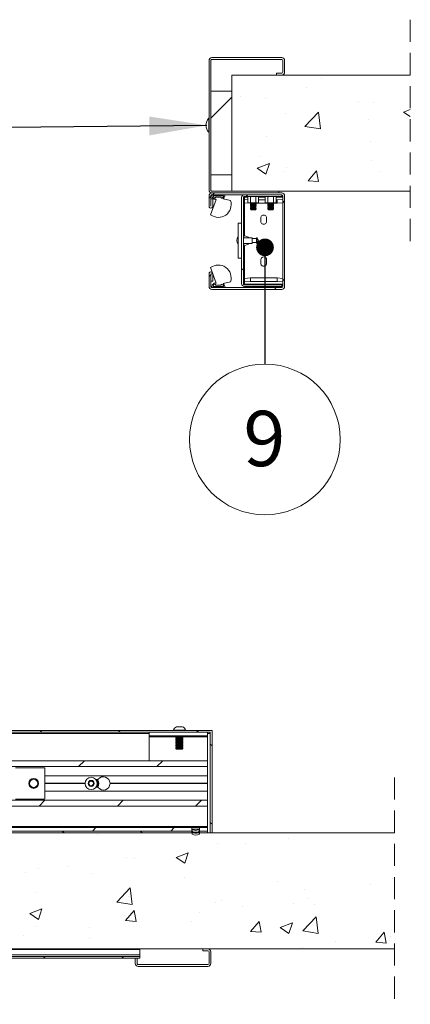
# Paper-space layout 'Sheet2' of a CAD drawing. Units: millimetres. Extents: x 0 to 420, y 0 to 297.
# Drawn here: x 364 to 386, y 70 to 127 of the extents above; entities that cross this region are included whole.
import ezdxf

# ---------------------------------------------------------------- set-up
doc = ezdxf.new("R2010")
doc.units = ezdxf.units.MM
doc.linetypes.add('HIDDEN', pattern=[1.905, 1.27, -0.635])
doc.styles.add('SLDTEXTSTYLE0', font='TXT', dxfattribs={"width": 0.7})
doc.dimstyles.new('SLDDIMSTYLE6', dxfattribs={"dimtxt": 0.18, "dimasz": 3.302, "dimexe": 0, "dimexo": 0.0625, "dimgap": 0, "dimtad": 0, "dimtih": 1, "dimtoh": 1, "dimdec": 0, "dimrnd": 1e-09, "dimzin": 0, "dimdsep": 46, "dimtxsty": 'Standard', "dimsah": 1, "dimcen": 0.09, "dimadec": 0, "dimazin": 0, "dimtfac": 3.302, "dimtdec": 0, "dimtofl": 0, "dimtmove": 0, "dimatfit": 3, "dimfxl": 1, "dimfrac": 2, "dimtolj": 1, "dimtzin": 0, "dimarcsym": 0})
doc.dimstyles.new('SLDDIMSTYLE7', dxfattribs={"dimtxt": 0.18, "dimasz": 1.016, "dimexe": 0, "dimexo": 0.0625, "dimgap": 0, "dimtad": 0, "dimtih": 1, "dimtoh": 1, "dimdec": 0, "dimrnd": 1e-09, "dimzin": 0, "dimdsep": 46, "dimtxsty": 'Standard', "dimblk1": 'DOT', "dimblk2": 'DOT', "dimsah": 1, "dimcen": 0.09, "dimadec": 0, "dimazin": 0, "dimtfac": 1.016, "dimtdec": 0, "dimtofl": 0, "dimtmove": 0, "dimatfit": 3, "dimldrblk": 'DOT', "dimfxl": 1, "dimfrac": 2, "dimtolj": 1, "dimtzin": 0, "dimarcsym": 0})

# ---------------------------------------------------------------- blocks, each defined once
blk = doc.blocks.new('SW_NOTE_13')
at = {"color": 0, "linetype": 'Continuous', "lineweight": 0}
blk.add_circle((-0.002, -4.323), 4.323, dxfattribs=at)
at = {"color": 0, "linetype": 'Continuous', "lineweight": 0, "insert": (-0.033, -2.682), "char_height": 3.175, "attachment_point": 2, "style": 'SLDTEXTSTYLE0'}
blk.add_mtext('9', dxfattribs=at)
blk = doc.blocks.new('_DOT')
at = {"color": 0, "linetype": 'ByBlock', "lineweight": -2}
blk.add_line((-0.5, 0), (-1, 0), dxfattribs=at)
at = {"color": 0, "linetype": 'ByBlock', "const_width": 0.5}
blk.add_lwpolyline([(-0.25, 0, 1), (0.25, 0, 1)], format="xyb", close=True, dxfattribs=at)
blk = doc.blocks.new('SW_HATCH_3')
at = {"color": 0, "linetype": 'Continuous', "lineweight": 18}
for p, q in [((-15.905, 1.528), (-15.905, 1.528)), ((-16.77, 1.019), (-16.77, 1.019)), ((-22.249, -0.748), (-21.049, 0.452)), ((-20.557, 0.52), (-20.557, 0.52)), ((-19.135, 0.41), (-19.135, 0.41)), ((-13.796, 0.184), (-13.796, 0.184)), ((-12.925, 0.154), (-12.925, 0.154)), ((-17.976, -0.487), (-17.976, -0.487)), ((-16.852, -1.22), (-16.074, -0.408)), ((-15.963, -1.358), (-16.074, -0.408)), ((-13.226, -0.804), (-13.226, -0.804)), ((-16.852, -1.22), (-15.963, -1.358)), ((-19.058, -1.805), (-19.058, -1.805)), ((-13.085, -2.094), (-13.085, -2.094)), ((-19.588, -3.618), (-18.888, -3.349)), ((-19.4, -2.925), (-19.4, -2.925)), ((-19.091, -3.953), (-18.888, -3.349)), ((-13.047, -3.175), (-13.047, -3.175)), ((-19.588, -3.618), (-19.091, -3.953)), ((-18.098, -3.815), (-18.098, -3.815)), ((-17.894, -3.555), (-17.894, -3.555)), ((-16.074, -4.384), (-16.189, -3.758)), ((-12.556, -3.781), (-12.556, -3.781)), ((-22.146, -5.136), (-22.046, -5.036)), ((-22.349, -5.338), (-22.249, -5.238)), ((-20.121, -5.236), (-20.221, -5.136)), ((-18.115, -5.595), (-18.015, -5.495)), ((-20.382, -9.465), (-20.482, -9.365)), ((-22.349, -9.828), (-22.249, -9.728)), ((-22.242, -9.722), (-22.151, -9.631)), ((-18.115, -10.085), (-18.015, -9.985)), ((-18.599, -10.569), (-18.499, -10.469))]:
    blk.add_line(p, q, dxfattribs=at)
at = {"color": 0, "linetype": 'Continuous', "lineweight": 18, "flags": 128}
for points in [[(-10.803, -0.65), (-11.186, -0.392), (-10.803, -0.246)], [(-10.803, -0.65), (-11.186, -0.392), (-10.803, -0.246)], [(-10.803, -0.65), (-11.186, -0.392), (-10.803, -0.246)], [(-10.803, -0.65), (-11.186, -0.392), (-10.803, -0.246)], [(-10.803, -0.65), (-11.186, -0.392), (-10.803, -0.246)], [(-16.074, -4.384), (-16.671, -4.332), (-16.189, -3.757)], [(-16.074, -4.384), (-16.671, -4.332), (-16.189, -3.757)], [(-16.074, -4.384), (-16.671, -4.332), (-16.189, -3.757)], [(-16.074, -4.384), (-16.671, -4.332), (-16.189, -3.757)], [(-16.074, -4.384), (-16.671, -4.332), (-16.189, -3.757)]]:
    blk.add_lwpolyline(points, dxfattribs=at)
blk = doc.blocks.new('SW_HATCH_4')
at = {"color": 0, "linetype": 'Continuous', "lineweight": 18}
for p, q in [((-25.575, 6.512), (-25.475, 6.412)), ((-21.085, 6.512), (-20.985, 6.412)), ((-16.595, 6.512), (-16.495, 6.412)), ((-15.811, 5.728), (-15.711, 5.628)), ((-23.03, 4.779), (-23.364, 4.446)), ((-18.54, 4.779), (-18.874, 4.446)), ((-25.297, 2.512), (-25.63, 2.179)), ((-20.807, 2.512), (-21.14, 2.179)), ((-16.317, 2.512), (-16.65, 2.179)), ((-15.811, 1.238), (-15.711, 1.138)), ((-24.299, 0.746), (-24.199, 0.646)), ((-22.374, 0.946), (-22.574, 0.746)), ((-19.809, 0.746), (-19.709, 0.646)), ((-17.883, 0.946), (-18.083, 0.746)), ((-22.299, 0.541), (-22.299, 0.541)), ((-15.401, 0.003), (-15.401, 0.003)), ((-13.814, 0.014), (-13.814, 0.014)), ((-11.311, 0.344), (-11.311, 0.344)), ((-17.77, -0.767), (-17.07, -0.498)), ((-17.273, -1.103), (-17.07, -0.498)), ((-20.595, -0.746), (-20.595, -0.746)), ((-20.13, -0.817), (-20.13, -0.817)), ((-17.77, -0.767), (-17.273, -1.103)), ((-26.421, -1.646), (-26.421, -1.646)), ((-25.646, -1.387), (-25.646, -1.387)), ((-23.917, -1.316), (-23.917, -1.316)), ((-22.61, -1.671), (-22.61, -1.671)), ((-17.272, -1.897), (-17.272, -1.897)), ((-11.934, -2.122), (-11.934, -2.122)), ((-5.337, -1.981), (-5.337, -1.981)), ((-25.84, -2.789), (-25.84, -2.789)), ((-21.178, -3.33), (-20.399, -2.519)), ((-20.289, -3.469), (-20.399, -2.519)), ((-10.388, -2.621), (-10.388, -2.621)), ((-6.595, -2.348), (-6.595, -2.348)), ((-21.178, -3.33), (-20.289, -3.468)), ((-20.502, -3.015), (-20.502, -3.015)), ((-15.523, -3.326), (-15.523, -3.326)), ((-15.163, -3.24), (-15.163, -3.24)), ((-10.154, -3.102), (-10.154, -3.102)), ((-26.173, -3.992), (-25.473, -3.724)), ((-25.675, -4.328), (-25.472, -3.724)), ((-20.666, -4.384), (-20.184, -3.81)), ((-20.069, -4.437), (-20.184, -3.81)), ((-16.445, -3.93), (-16.445, -3.93)), ((-13.942, -3.6), (-13.942, -3.6)), ((-11.048, -3.424), (-11.048, -3.424)), ((-9.825, -3.466), (-9.825, -3.466)), ((-26.173, -3.992), (-25.675, -4.328)), ((-20.717, -4.075), (-20.717, -4.075)), ((-20.666, -4.384), (-20.069, -4.437)), ((-16.88, -4.425), (-16.88, -4.425)), ((-13.494, -5.012), (-13.012, -4.437)), ((-12.896, -5.064), (-13.012, -4.437)), ((-10.506, -4.986), (-9.727, -4.174)), ((-9.616, -5.124), (-9.727, -4.174)), ((-25.768, -4.715), (-25.768, -4.715)), ((-22.761, -4.761), (-22.761, -4.761)), ((-13.494, -5.012), (-12.896, -5.064)), ((-11.304, -5.129), (-11.101, -4.525)), ((-10.506, -4.986), (-9.616, -5.124)), ((-5.723, -5.692), (-5.839, -5.065)), ((-26.548, -5.26), (-26.548, -5.26)), ((-22.712, -5.426), (-22.712, -5.426)), ((-8.652, -5.619), (-8.652, -5.619)), ((-5.459, -5.31), (-5.459, -5.31)), ((-10.51, -5.95), (-10.51, -5.95)), ((-25.283, -6.454), (-25.383, -6.554)), ((-20.793, -6.454), (-20.893, -6.554))]:
    blk.add_line(p, q, dxfattribs=at)
at = {"color": 0, "linetype": 'Continuous', "lineweight": 18, "flags": 128}
for points in [[(-11.304, -5.129), (-11.801, -4.793), (-11.101, -4.524)], [(-5.723, -5.692), (-6.321, -5.639), (-5.839, -5.065)]]:
    blk.add_lwpolyline(points, dxfattribs=at)

psp = doc.layouts.new('Sheet2')

# ---------------------------------------------------------------- linework, layer by layer
at = {"color": 7, "linetype": 'HIDDEN', "lineweight": 18}
for p, q in [((386.157, 126.92), (386.157, 113.903)), ((385.242, 83.442), (385.242, 70.425))]:
    psp.add_line(p, q, dxfattribs=at)
at = {"color": 7, "linetype": 'Continuous', "lineweight": 18}
for p, q in [((374.612, 117.145), (374.612, 124.578)), ((374.712, 117.145), (374.712, 124.578)), ((374.779, 124.745), (378.779, 124.745)), ((374.779, 124.645), (378.779, 124.645)), ((378.845, 124.578), (378.845, 123.911)), ((378.945, 124.578), (378.945, 123.911)), ((375.912, 117.078), (375.912, 123.745)), ((375.912, 123.745), (386.157, 123.745)), ((378.779, 123.845), (378.479, 123.845)), ((378.479, 123.745), (378.479, 123.845)), ((378.779, 123.745), (378.479, 123.745)), ((374.712, 118.011), (374.712, 122.811)), ((374.712, 122.811), (375.912, 122.811)), ((375.912, 118.011), (375.912, 122.811)), ((374.612, 121.261), (374.599, 121.261)), ((374.599, 120.461), (374.599, 121.261)), ((374.599, 120.461), (374.612, 120.461)), ((375.912, 118.011), (374.712, 118.011)), ((378.612, 117.078), (374.779, 117.078)), ((378.612, 116.978), (374.779, 116.978)), ((374.779, 116.978), (378.779, 116.978)), ((386.157, 117.078), (375.912, 117.078)), ((378.612, 117.078), (378.612, 116.978)), ((374.612, 116.215), (374.612, 116.811)), ((374.7, 115.729), (375.021, 116.611)), ((374.712, 116.215), (374.712, 116.811)), ((374.719, 116.215), (374.719, 116.645)), ((374.819, 116.645), (374.719, 116.645)), ((374.779, 116.811), (374.779, 116.878)), ((374.779, 116.878), (375.512, 116.878)), ((374.779, 116.878), (378.779, 116.878)), ((374.819, 116.215), (374.819, 116.645)), ((374.845, 116.811), (375.445, 116.811)), ((374.979, 116.678), (374.979, 116.745)), ((374.979, 116.745), (375.312, 116.745)), ((375.021, 116.611), (374.979, 116.611)), ((375.312, 116.745), (375.312, 116.678)), ((375.413, 116.639), (375.843, 116.537)), ((375.512, 116.878), (375.512, 116.811)), ((376.479, 111.778), (376.479, 116.711)), ((376.579, 111.778), (376.579, 116.711)), ((376.645, 116.878), (378.779, 116.878)), ((376.645, 116.778), (378.779, 116.778)), ((376.837, 116.738), (376.645, 116.738)), ((376.645, 116.737), (376.645, 116.738)), ((376.645, 116.737), (376.645, 116.617)), ((376.645, 116.617), (376.837, 116.6)), ((376.645, 116.418), (376.645, 116.617)), ((376.979, 116.389), (376.645, 116.418)), ((376.645, 116.418), (376.645, 114.532)), ((376.879, 116.778), (376.837, 116.754)), ((376.837, 116.754), (376.914, 116.778)), ((376.837, 116.754), (376.837, 116.429)), ((376.837, 116.429), (376.879, 116.405)), ((376.837, 116.429), (376.914, 116.405)), ((376.879, 116.405), (376.914, 116.405)), ((376.914, 116.405), (377.145, 116.405)), ((376.979, 116.405), (376.979, 116.389)), ((376.979, 116.389), (377.003, 116.389)), ((377.008, 116.385), (376.979, 116.364)), ((376.98, 116.405), (377.008, 116.385)), ((376.991, 116.754), (376.991, 116.429)), ((377.008, 116.385), (377.282, 116.385)), ((377.145, 116.405), (377.376, 116.405)), ((377.282, 116.385), (377.311, 116.405)), ((377.312, 116.364), (377.282, 116.385)), ((377.288, 116.389), (378.003, 116.389)), ((377.299, 116.754), (377.376, 116.778)), ((377.299, 116.754), (377.299, 116.429)), ((377.299, 116.429), (377.376, 116.405)), ((377.376, 116.405), (377.412, 116.405)), ((377.453, 116.754), (377.412, 116.778)), ((377.412, 116.405), (377.453, 116.429)), ((377.453, 116.754), (377.453, 116.429)), ((377.837, 116.738), (377.453, 116.738)), ((377.453, 116.588), (377.837, 116.588)), ((377.879, 116.778), (377.837, 116.754)), ((377.837, 116.754), (377.914, 116.778)), ((377.837, 116.754), (377.837, 116.429)), ((377.837, 116.429), (377.879, 116.405)), ((377.837, 116.429), (377.914, 116.405)), ((377.879, 116.405), (377.914, 116.405)), ((377.914, 116.405), (378.145, 116.405)), ((378.008, 116.385), (377.979, 116.364)), ((377.98, 116.405), (378.008, 116.385)), ((377.991, 116.754), (377.991, 116.429)), ((378.008, 116.385), (378.282, 116.385)), ((378.145, 116.405), (378.376, 116.405)), ((378.282, 116.385), (378.311, 116.405)), ((378.312, 116.364), (378.282, 116.385)), ((378.288, 116.389), (378.512, 116.389)), ((378.299, 116.754), (378.376, 116.778)), ((378.299, 116.754), (378.299, 116.429)), ((378.299, 116.429), (378.376, 116.405)), ((378.376, 116.405), (378.412, 116.405)), ((378.453, 116.754), (378.412, 116.778)), ((378.412, 116.405), (378.453, 116.429)), ((378.453, 116.754), (378.453, 116.429)), ((378.845, 116.738), (378.453, 116.738)), ((378.453, 116.588), (378.512, 116.588)), ((378.512, 116.588), (378.845, 116.617)), ((378.512, 116.389), (378.512, 116.588)), ((378.845, 116.418), (378.512, 116.389)), ((378.779, 116.878), (378.779, 116.778)), ((378.845, 116.811), (378.845, 111.611)), ((378.945, 116.811), (378.945, 111.611)), ((376.979, 116.364), (376.979, 116.352)), ((376.979, 116.364), (377.312, 116.364)), ((376.979, 116.352), (377.008, 116.331)), ((376.979, 116.352), (377.312, 116.352)), ((377.008, 116.331), (376.979, 116.311)), ((376.979, 116.311), (376.979, 116.299)), ((376.979, 116.311), (377.312, 116.311)), ((376.979, 116.299), (377.008, 116.278)), ((376.979, 116.299), (377.312, 116.299)), ((377.008, 116.278), (376.979, 116.257)), ((376.979, 116.257), (376.979, 116.245)), ((376.979, 116.257), (377.312, 116.257)), ((376.979, 116.245), (377.008, 116.225)), ((376.979, 116.245), (377.312, 116.245)), ((377.008, 116.225), (376.979, 116.204)), ((376.979, 116.204), (376.979, 116.192)), ((376.979, 116.204), (377.312, 116.204)), ((376.979, 116.192), (377.008, 116.171)), ((376.979, 116.192), (377.312, 116.192)), ((377.008, 116.171), (376.979, 116.151)), ((376.979, 116.151), (376.979, 116.139)), ((376.979, 116.151), (377.312, 116.151)), ((376.979, 116.139), (377.008, 116.118)), ((376.979, 116.139), (377.312, 116.139)), ((377.008, 116.118), (376.979, 116.097)), ((376.979, 116.097), (376.979, 116.085)), ((376.979, 116.097), (377.312, 116.097)), ((376.979, 116.085), (377.008, 116.065)), ((376.979, 116.085), (377.312, 116.085)), ((377.008, 116.065), (376.979, 116.044)), ((376.979, 116.044), (376.979, 116.041)), ((376.979, 116.044), (377.312, 116.044)), ((376.979, 116.041), (377.008, 116.011)), ((376.979, 116.041), (377.312, 116.041)), ((377.008, 116.331), (377.282, 116.331)), ((377.008, 116.278), (377.282, 116.278)), ((377.008, 116.225), (377.282, 116.225)), ((377.008, 116.171), (377.282, 116.171)), ((377.008, 116.118), (377.282, 116.118)), ((377.008, 116.065), (377.282, 116.065)), ((377.008, 116.011), (377.282, 116.011)), ((377.282, 116.331), (377.312, 116.352)), ((377.312, 116.311), (377.282, 116.331)), ((377.282, 116.278), (377.312, 116.299)), ((377.312, 116.257), (377.282, 116.278)), ((377.282, 116.225), (377.312, 116.245)), ((377.312, 116.204), (377.282, 116.225)), ((377.282, 116.171), (377.312, 116.192)), ((377.312, 116.151), (377.282, 116.171)), ((377.282, 116.118), (377.312, 116.139)), ((377.312, 116.097), (377.282, 116.118)), ((377.282, 116.065), (377.312, 116.085)), ((377.312, 116.044), (377.282, 116.065)), ((377.282, 116.011), (377.312, 116.041)), ((377.312, 116.352), (377.312, 116.364)), ((377.312, 116.299), (377.312, 116.311)), ((377.312, 116.245), (377.312, 116.257)), ((377.312, 116.192), (377.312, 116.204)), ((377.312, 116.139), (377.312, 116.151)), ((377.312, 116.085), (377.312, 116.097)), ((377.312, 116.041), (377.312, 116.044)), ((377.979, 116.364), (377.979, 116.352)), ((377.979, 116.364), (378.312, 116.364)), ((377.979, 116.352), (378.008, 116.331)), ((377.979, 116.352), (378.312, 116.352)), ((378.008, 116.331), (377.979, 116.311)), ((377.979, 116.311), (377.979, 116.299)), ((377.979, 116.311), (378.312, 116.311)), ((377.979, 116.299), (378.008, 116.278)), ((377.979, 116.299), (378.312, 116.299)), ((378.008, 116.278), (377.979, 116.257)), ((377.979, 116.257), (377.979, 116.245)), ((377.979, 116.257), (378.312, 116.257)), ((377.979, 116.245), (378.008, 116.225)), ((377.979, 116.245), (378.312, 116.245)), ((378.008, 116.225), (377.979, 116.204)), ((377.979, 116.204), (377.979, 116.192)), ((377.979, 116.204), (378.312, 116.204)), ((377.979, 116.192), (378.008, 116.171)), ((377.979, 116.192), (378.312, 116.192)), ((378.008, 116.171), (377.979, 116.151)), ((377.979, 116.151), (377.979, 116.139)), ((377.979, 116.151), (378.312, 116.151)), ((377.979, 116.139), (378.008, 116.118)), ((377.979, 116.139), (378.312, 116.139)), ((378.008, 116.118), (377.979, 116.097)), ((377.979, 116.097), (377.979, 116.085)), ((377.979, 116.097), (378.312, 116.097)), ((377.979, 116.085), (378.008, 116.065)), ((377.979, 116.085), (378.312, 116.085)), ((378.008, 116.065), (377.979, 116.044)), ((377.979, 116.044), (377.979, 116.041)), ((377.979, 116.044), (378.312, 116.044)), ((377.979, 116.041), (378.008, 116.011)), ((377.979, 116.041), (378.312, 116.041)), ((378.008, 116.331), (378.282, 116.331)), ((378.008, 116.278), (378.282, 116.278)), ((378.008, 116.225), (378.282, 116.225)), ((378.008, 116.171), (378.282, 116.171)), ((378.008, 116.118), (378.282, 116.118)), ((378.008, 116.065), (378.282, 116.065)), ((378.008, 116.011), (378.282, 116.011)), ((378.282, 116.331), (378.312, 116.352)), ((378.312, 116.311), (378.282, 116.331)), ((378.282, 116.278), (378.312, 116.299)), ((378.312, 116.257), (378.282, 116.278)), ((378.282, 116.225), (378.312, 116.245)), ((378.312, 116.204), (378.282, 116.225)), ((378.282, 116.171), (378.312, 116.192)), ((378.312, 116.151), (378.282, 116.171)), ((378.282, 116.118), (378.312, 116.139)), ((378.312, 116.097), (378.282, 116.118)), ((378.282, 116.065), (378.312, 116.085)), ((378.312, 116.044), (378.282, 116.065)), ((378.282, 116.011), (378.312, 116.041)), ((378.312, 116.352), (378.312, 116.364)), ((378.312, 116.299), (378.312, 116.311)), ((378.312, 116.245), (378.312, 116.257)), ((378.312, 116.192), (378.312, 116.204)), ((378.312, 116.139), (378.312, 116.151)), ((378.312, 116.085), (378.312, 116.097)), ((378.312, 116.041), (378.312, 116.044)), ((377.579, 115.545), (377.579, 115.345)), ((377.912, 115.345), (377.912, 115.545)), ((376.279, 115.245), (376.479, 115.245)), ((376.279, 113.245), (376.279, 115.245)), ((377.079, 114.411), (376.579, 114.411)), ((376.879, 114.445), (376.612, 114.545)), ((376.612, 114.411), (376.612, 114.545)), ((376.879, 114.411), (376.879, 114.445)), ((377.079, 114.078), (377.079, 114.411)), ((377.334, 114.361), (377.079, 114.361)), ((377.079, 114.128), (377.334, 114.128)), ((377.334, 114.106), (377.334, 114.383)), ((377.362, 114.086), (377.362, 114.403)), ((376.579, 114.078), (377.079, 114.078)), ((376.612, 113.945), (376.612, 114.078)), ((376.612, 113.945), (376.879, 114.045)), ((376.645, 113.957), (376.645, 112.072)), ((376.879, 114.045), (376.879, 114.078)), ((376.279, 113.245), (376.479, 113.245)), ((377.579, 113.145), (377.579, 112.945)), ((377.912, 112.945), (377.912, 113.145)), ((375.021, 111.811), (374.7, 112.694)), ((374.612, 111.611), (374.612, 112.341)), ((374.712, 111.611), (374.712, 112.341)), ((374.719, 111.911), (374.719, 112.341)), ((374.719, 111.911), (374.819, 111.911)), ((374.819, 111.911), (374.819, 112.341)), ((375.843, 111.885), (375.413, 111.784)), ((376.645, 112.072), (376.979, 112.101)), ((376.645, 111.872), (376.645, 112.072)), ((376.979, 111.901), (376.645, 111.872)), ((376.645, 111.872), (376.645, 111.753)), ((376.979, 112.101), (376.979, 111.901)), ((378.512, 112.101), (376.979, 112.101)), ((378.512, 111.901), (376.979, 111.901)), ((378.512, 111.901), (378.512, 112.101)), ((378.512, 112.101), (378.845, 112.072)), ((378.845, 111.872), (378.512, 111.901)), ((374.779, 111.545), (374.779, 111.611)), ((375.512, 111.545), (374.779, 111.545)), ((378.779, 111.545), (374.779, 111.545)), ((378.779, 111.445), (374.779, 111.445)), ((375.445, 111.611), (374.845, 111.611)), ((374.979, 111.811), (375.021, 111.811)), ((374.979, 111.678), (374.979, 111.745)), ((375.312, 111.678), (374.979, 111.678)), ((375.312, 111.745), (375.312, 111.678)), ((375.512, 111.611), (375.512, 111.545)), ((378.845, 111.753), (376.645, 111.753)), ((376.645, 111.752), (376.645, 111.753)), ((376.645, 111.752), (378.845, 111.752)), ((378.779, 111.711), (376.645, 111.711)), ((378.779, 111.611), (376.645, 111.611)), ((378.779, 111.711), (378.779, 111.611)), ((374.78, 86.133), (324.278, 86.133)), ((374.68, 86.033), (324.278, 86.033)), ((371.18, 86.033), (371.18, 85.833)), ((372.563, 86.159), (372.563, 86.133)), ((372.563, 86.159), (373.263, 86.159)), ((372.738, 86.353), (373.088, 86.353)), ((373.263, 86.133), (373.263, 86.159)), ((374.513, 86.033), (374.513, 85.833)), ((374.68, 80.267), (374.68, 86.033)), ((374.78, 80.267), (374.78, 86.133)), ((371.18, 85.833), (374.513, 85.833)), ((371.18, 85.833), (371.18, 85.767)), ((371.18, 84.4), (371.18, 85.767)), ((372.75, 85.83), (372.713, 85.804)), ((372.713, 85.804), (372.713, 85.771)), ((372.713, 85.804), (372.913, 85.804)), ((372.713, 85.771), (372.75, 85.745)), ((372.713, 85.771), (372.913, 85.771)), ((372.75, 85.745), (372.713, 85.72)), ((372.713, 85.72), (372.713, 85.686)), ((372.713, 85.72), (372.913, 85.72)), ((372.713, 85.686), (372.75, 85.661)), ((372.713, 85.686), (372.913, 85.686)), ((372.75, 85.661), (372.713, 85.635)), ((372.713, 85.635), (372.713, 85.602)), ((372.713, 85.635), (372.913, 85.635)), ((372.713, 85.602), (372.75, 85.576)), ((372.713, 85.602), (372.913, 85.602)), ((372.75, 85.576), (372.713, 85.55)), ((372.713, 85.55), (372.713, 85.517)), ((372.713, 85.55), (372.913, 85.55)), ((372.713, 85.517), (372.75, 85.491)), ((372.713, 85.517), (372.913, 85.517)), ((372.75, 85.491), (372.713, 85.465)), ((372.713, 85.465), (372.713, 85.432)), ((372.713, 85.465), (372.913, 85.465)), ((372.713, 85.432), (372.75, 85.406)), ((372.713, 85.432), (372.913, 85.432)), ((372.75, 85.406), (372.713, 85.38)), ((372.713, 85.38), (372.713, 85.347)), ((372.713, 85.38), (372.913, 85.38)), ((372.713, 85.347), (372.75, 85.321)), ((372.713, 85.347), (372.913, 85.347)), ((372.75, 85.321), (372.713, 85.295)), ((372.746, 85.833), (372.75, 85.83)), ((372.75, 85.83), (372.913, 85.83)), ((372.75, 85.745), (372.913, 85.745)), ((372.75, 85.661), (372.913, 85.661)), ((372.75, 85.576), (372.913, 85.576)), ((372.75, 85.491), (372.913, 85.491)), ((372.75, 85.406), (372.913, 85.406)), ((372.75, 85.321), (372.913, 85.321)), ((372.913, 85.83), (373.076, 85.83)), ((372.913, 85.804), (373.113, 85.804)), ((372.913, 85.771), (373.113, 85.771)), ((372.913, 85.745), (373.076, 85.745)), ((372.913, 85.72), (373.113, 85.72)), ((372.913, 85.686), (373.113, 85.686)), ((372.913, 85.661), (373.076, 85.661)), ((372.913, 85.635), (373.113, 85.635)), ((372.913, 85.602), (373.113, 85.602)), ((372.913, 85.576), (373.076, 85.576)), ((372.913, 85.55), (373.113, 85.55)), ((372.913, 85.517), (373.113, 85.517)), ((372.913, 85.491), (373.076, 85.491)), ((372.913, 85.465), (373.113, 85.465)), ((372.913, 85.432), (373.113, 85.432)), ((372.913, 85.406), (373.076, 85.406)), ((372.913, 85.38), (373.113, 85.38)), ((372.913, 85.347), (373.113, 85.347)), ((372.913, 85.321), (373.076, 85.321)), ((373.076, 85.83), (373.08, 85.833)), ((373.113, 85.804), (373.076, 85.83)), ((373.076, 85.745), (373.113, 85.771)), ((373.113, 85.72), (373.076, 85.745)), ((373.076, 85.661), (373.113, 85.686)), ((373.113, 85.635), (373.076, 85.661)), ((373.076, 85.576), (373.113, 85.602)), ((373.113, 85.55), (373.076, 85.576)), ((373.076, 85.491), (373.113, 85.517)), ((373.113, 85.465), (373.076, 85.491)), ((373.076, 85.406), (373.113, 85.432)), ((373.113, 85.38), (373.076, 85.406)), ((373.076, 85.321), (373.113, 85.347)), ((373.113, 85.295), (373.076, 85.321)), ((373.113, 85.771), (373.113, 85.804)), ((373.113, 85.686), (373.113, 85.72)), ((373.113, 85.602), (373.113, 85.635)), ((373.113, 85.517), (373.113, 85.55)), ((373.113, 85.432), (373.113, 85.465)), ((373.113, 85.347), (373.113, 85.38)), ((374.513, 85.767), (374.513, 85.833)), ((374.513, 85.767), (374.513, 84.4)), ((372.713, 85.295), (372.713, 85.262)), ((372.713, 85.295), (372.913, 85.295)), ((372.713, 85.262), (372.75, 85.236)), ((372.713, 85.262), (372.913, 85.262)), ((372.75, 85.236), (372.713, 85.21)), ((372.713, 85.21), (372.713, 85.177)), ((372.713, 85.21), (372.913, 85.21)), ((372.713, 85.177), (372.75, 85.152)), ((372.713, 85.177), (372.913, 85.177)), ((372.75, 85.152), (372.713, 85.126)), ((372.713, 85.126), (372.713, 85.104)), ((372.713, 85.126), (372.913, 85.126)), ((372.713, 85.104), (372.75, 85.067)), ((372.713, 85.104), (373.113, 85.104)), ((372.75, 85.236), (372.913, 85.236)), ((372.75, 85.152), (372.913, 85.152)), ((372.75, 85.067), (373.076, 85.067)), ((372.913, 85.295), (373.113, 85.295)), ((372.913, 85.262), (373.113, 85.262)), ((372.913, 85.236), (373.076, 85.236)), ((372.913, 85.21), (373.113, 85.21)), ((372.913, 85.177), (373.113, 85.177)), ((372.913, 85.152), (373.076, 85.152)), ((372.913, 85.126), (373.113, 85.126)), ((373.076, 85.236), (373.113, 85.262)), ((373.113, 85.21), (373.076, 85.236)), ((373.076, 85.152), (373.113, 85.177)), ((373.113, 85.126), (373.076, 85.152)), ((373.076, 85.067), (373.113, 85.104)), ((373.113, 85.262), (373.113, 85.295)), ((373.113, 85.177), (373.113, 85.21)), ((373.113, 85.104), (373.113, 85.126)), ((374.513, 84.4), (324.278, 84.4)), ((374.513, 84.4), (374.513, 84.067)), ((324.278, 84.067), (374.513, 84.067)), ((363.504, 84), (365.16, 84)), ((365.18, 82.22), (365.18, 83.98)), ((374.513, 83.54), (374.513, 84.067)), ((365.18, 83.54), (374.513, 83.54)), ((365.18, 83.113), (367.497, 83.113)), ((365.18, 83.1), (367.496, 83.1)), ((365.18, 83.087), (367.497, 83.087)), ((367.692, 83.1), (367.769, 83.233)), ((367.769, 82.967), (367.692, 83.1)), ((367.769, 83.233), (367.923, 83.233)), ((367.923, 83.233), (368, 83.1)), ((368, 83.1), (367.923, 82.967)), ((368.197, 83.317), (368.121, 83.317)), ((368.929, 83.113), (374.513, 83.113)), ((368.929, 83.087), (374.513, 83.087)), ((368.93, 83.1), (374.513, 83.1)), ((374.513, 83.113), (374.513, 83.54)), ((374.513, 83.1), (374.513, 83.113)), ((374.513, 83.087), (374.513, 83.1)), ((374.513, 82.66), (374.513, 83.087)), ((365.18, 82.66), (374.513, 82.66)), ((367.923, 82.967), (367.769, 82.967)), ((368.121, 82.883), (368.197, 82.883)), ((374.513, 82.133), (374.513, 82.66)), ((374.513, 82.133), (324.278, 82.133)), ((365.16, 82.2), (363.504, 82.2)), ((374.513, 82.133), (374.513, 81.8)), ((324.278, 81.8), (374.513, 81.8)), ((374.513, 81.8), (374.513, 80.633)), ((374.513, 80.633), (324.278, 80.633)), ((385.242, 80.267), (324.278, 80.267)), ((357.396, 80.567), (373.63, 80.567)), ((357.396, 80.367), (373.63, 80.367)), ((357.396, 80.267), (373.63, 80.267)), ((373.63, 80.367), (373.63, 80.567)), ((373.63, 80.567), (374.063, 80.567)), ((373.719, 80.467), (373.63, 80.467)), ((373.719, 80.433), (373.63, 80.433)), ((373.63, 80.37), (373.706, 80.293)), ((373.63, 80.367), (373.633, 80.367)), ((373.63, 80.267), (373.63, 80.367)), ((373.635, 80.205), (373.635, 80.253)), ((373.656, 80.267), (373.734, 80.267)), ((373.706, 80.293), (373.706, 80.284)), ((373.952, 80.293), (373.706, 80.293)), ((373.706, 80.284), (373.736, 80.267)), ((373.706, 80.284), (373.986, 80.284)), ((373.719, 80.433), (373.719, 80.467)), ((373.719, 80.467), (373.974, 80.467)), ((373.986, 80.293), (373.952, 80.293)), ((373.956, 80.267), (373.986, 80.284)), ((373.959, 80.267), (374.036, 80.267)), ((373.974, 80.467), (373.974, 80.433)), ((374.063, 80.467), (373.974, 80.467)), ((374.063, 80.433), (373.974, 80.433)), ((373.986, 80.293), (374.063, 80.37)), ((373.986, 80.284), (373.986, 80.293)), ((374.058, 80.253), (374.058, 80.205)), ((374.06, 80.367), (374.063, 80.367)), ((374.063, 80.567), (374.063, 80.367)), ((374.063, 80.567), (374.513, 80.567)), ((374.063, 80.367), (374.513, 80.367)), ((374.063, 80.367), (374.063, 80.267)), ((374.063, 80.267), (374.513, 80.267)), ((374.513, 80.567), (374.513, 80.633)), ((374.513, 80.367), (374.513, 80.567)), ((374.513, 80.267), (374.513, 80.367)), ((374.68, 80.267), (374.78, 80.267)), ((324.278, 73.6), (370.646, 73.6)), ((324.278, 73.6), (385.242, 73.6)), ((324.278, 73.566), (370.646, 73.566)), ((370.646, 73.6), (370.646, 73.566)), ((370.646, 73.566), (370.646, 73.256)), ((374.246, 73.6), (374.246, 73.5)), ((374.546, 73.6), (374.246, 73.6)), ((374.546, 73.5), (374.246, 73.5)), ((370.646, 73.256), (324.278, 73.256)), ((324.278, 73.167), (370.646, 73.167)), ((324.278, 73.067), (370.646, 73.067)), ((370.38, 73.067), (370.38, 72.767)), ((370.38, 73.067), (370.48, 73.067)), ((370.48, 73.067), (370.48, 72.767)), ((370.646, 73.167), (370.646, 73.256)), ((370.646, 73.067), (370.646, 73.167)), ((374.613, 72.767), (374.613, 73.433)), ((374.713, 72.767), (374.713, 73.433)), ((370.546, 72.7), (374.546, 72.7)), ((370.546, 72.6), (374.546, 72.6))]:
    psp.add_line(p, q, dxfattribs=at)
at = {"color": 174, "linetype": 'Continuous', "lineweight": 18}
for p, q in [((376.645, 116.737), (376.837, 116.737)), ((377.453, 116.737), (377.837, 116.737)), ((378.453, 116.737), (378.845, 116.737)), ((324.278, 85.967), (371.18, 85.967)), ((374.513, 85.967), (374.68, 85.967)), ((371.18, 85.767), (372.72, 85.767)), ((373.106, 85.767), (374.513, 85.767))]:
    psp.add_line(p, q, dxfattribs=at)
at = {"color": 7, "linetype": 'Continuous', "lineweight": 18, "flags": 128}
for points in [[(376.914, 116.778), (376.92, 116.778), (376.991, 116.754)], [(376.914, 116.405), (376.92, 116.405), (376.991, 116.429)], [(376.991, 116.754), (377.03, 116.764), (377.145, 116.778)], [(376.991, 116.429), (377.03, 116.418), (377.145, 116.405)], [(377.145, 116.778), (377.187, 116.776), (377.299, 116.754)], [(377.145, 116.405), (377.187, 116.407), (377.299, 116.429)], [(377.376, 116.778), (377.382, 116.778), (377.453, 116.754)], [(377.376, 116.405), (377.382, 116.405), (377.453, 116.429)], [(377.914, 116.778), (377.92, 116.778), (377.991, 116.754)], [(377.914, 116.405), (377.92, 116.405), (377.991, 116.429)], [(377.991, 116.754), (378.03, 116.764), (378.145, 116.778)], [(377.991, 116.429), (378.03, 116.418), (378.145, 116.405)], [(378.145, 116.778), (378.187, 116.776), (378.299, 116.754)], [(378.145, 116.405), (378.187, 116.407), (378.299, 116.429)], [(378.376, 116.778), (378.382, 116.778), (378.453, 116.754)], [(378.376, 116.405), (378.382, 116.405), (378.453, 116.429)], [(368.93, 83.1), (368.93, 83.107), (368.929, 83.113)], [(368.929, 83.087), (368.93, 83.093), (368.93, 83.1)], [(373.635, 80.253), (373.636, 80.257), (373.637, 80.259), (373.641, 80.263), (373.648, 80.266), (373.656, 80.267)], [(374.036, 80.267), (374.038, 80.267), (374.048, 80.265), (374.053, 80.262), (374.056, 80.259), (374.057, 80.256), (374.058, 80.253)]]:
    psp.add_lwpolyline(points, dxfattribs=at)
at = {"color": 7, "linetype": 'Continuous', "lineweight": 18}
for centre, radius in [((364.546, 83.1), 0.283), ((364.546, 83.1), 0.267), ((364.546, 83.1), 0.237), ((367.846, 83.1), 0.35), ((367.846, 83.1), 0.175)]:
    psp.add_circle(centre, radius, dxfattribs=at)
for centre, radius, start, end in [((374.779, 124.578), 0.167, 89.9996, 180.002), ((374.779, 124.578), 0.0667, 89.9925, 180.0117), ((378.779, 124.578), 0.167, 359.998, 90.0004), ((378.779, 124.578), 0.0667, 359.9999, 89.9958), ((378.779, 123.911), 0.167, 269.9993, 0.0021), ((378.779, 123.911), 0.0667, 270.0049, 359.9993), ((374.995, 120.861), 0.563, 134.7593, 225.2407), ((374.779, 117.145), 0.167, 179.9981, 270.0005), ((374.779, 116.811), 0.167, 89.9995, 180.0019), ((374.779, 117.145), 0.0667, 179.9887, 270.0071), ((378.779, 116.811), 0.167, 359.9981, 90.0005), ((375.145, 116.311), 0.733, 232.5938, 17.944), ((374.779, 116.811), 0.0667, 89.9929, 180.0113), ((374.979, 116.811), 0.2, 180.0004, 270), ((374.979, 116.811), 0.133, 180.0004, 269.9988), ((375.312, 116.811), 0.133, 270.0012, 359.9996), ((375.312, 116.811), 0.2, 300.258, 359.9974), ((376.645, 116.711), 0.167, 89.9995, 180.0019), ((376.645, 116.711), 0.0667, 89.9929, 180.0113), ((378.779, 116.811), 0.0667, 0.0004, 89.9954), ((374.715, 116.215), 0.103, 179.9985, 0.0015), ((374.715, 116.215), 0.00333, 179.9423, 0.0577), ((377.745, 115.545), 0.167, 359.9999, 180.0001), ((377.745, 115.345), 0.167, 179.9999, 0.0001), ((376.597, 114.245), 0.385, 145.793, 214.207), ((377.361, 114.375), 0.028, 87.4188, 162.7358), ((377.135, 114.182), 0.317, 11.3452, 44.1685), ((377.135, 114.307), 0.317, 315.8315, 348.6548), ((377.361, 114.114), 0.028, 197.2642, 272.5812), ((377.745, 113.145), 0.167, 360, 180), ((374.715, 112.341), 0.103, 359.9983, 180.0017), ((375.145, 112.111), 0.733, 342.0559, 127.4062), ((377.745, 112.945), 0.167, 179.9998, 0.0002), ((374.715, 112.341), 0.00333, 359.9402, 180.0598), ((374.779, 111.611), 0.167, 179.9982, 270.0004), ((374.779, 111.611), 0.0667, 179.989, 270.0067), ((374.979, 111.611), 0.2, 89.9999, 179.9997), ((374.979, 111.611), 0.133, 90.0012, 179.9997), ((375.312, 111.611), 0.133, 0.0003, 89.9988), ((375.312, 111.611), 0.2, 0.0024, 59.7422), ((376.645, 111.778), 0.167, 179.998, 270.0004), ((376.645, 111.778), 0.0667, 179.9883, 270.0075), ((378.779, 111.611), 0.0667, 270.0049, 359.9993), ((378.779, 111.611), 0.167, 269.9996, 0.0018), ((372.913, 86.02), 0.376, 117.6986, 158.3923), ((372.913, 86.02), 0.377, 21.6127, 62.2964), ((365.16, 83.98), 0.02, 359.9983, 89.9889), ((367.846, 83.1), 0.133, 149.9964, 210.0036), ((367.846, 83.1), 0.133, 90.0024, 149.9994), ((367.846, 83.1), 0.133, 30.0006, 90.0011), ((367.846, 83.1), 0.133, 329.9964, 30.0036), ((368.197, 83.383), 0.0667, 269.9983, 320.9796), ((367.846, 83.1), 0.433, 329.3988, 30.6012), ((368.546, 83.1), 0.383, 1.9929, 140.9774), ((368.546, 83.1), 0.383, 219.0226, 358.0071), ((367.846, 83.1), 0.133, 210.0006, 269.9976), ((367.846, 83.1), 0.133, 269.9989, 329.9994), ((368.197, 82.817), 0.0667, 39.0204, 90.0017), ((365.16, 82.22), 0.02, 270.0099, 0.0036), ((373.846, 80.691), 0.288, 243.6508, 296.3492), ((373.846, 80.458), 0.222, 239.6403, 300.3597), ((373.646, 80.206), 0.0113, 183.2728, 240.5808), ((373.846, 80.439), 0.318, 229.7147, 310.2853), ((374.046, 80.206), 0.0113, 299.5917, 356.6261), ((374.546, 73.433), 0.167, 359.9979, 90.0007), ((374.546, 73.433), 0.0667, 0.0007, 89.9951), ((370.546, 72.767), 0.167, 179.998, 270.0004), ((370.546, 72.767), 0.0667, 179.9883, 270.0075), ((374.546, 72.767), 0.167, 269.9996, 0.002), ((374.546, 72.767), 0.0667, 270.0042, 0.0001)]:
    psp.add_arc(centre, radius, start, end, dxfattribs=at)
at = {"color": 174, "linetype": 'Continuous', "lineweight": 18}
psp.add_arc((367.846, 83.1), 0.4, 327.2024, 32.7976, dxfattribs=at)

# ---------------------------------------------------------------- block references
at = {"color": 7, "linetype": 'Continuous', "lineweight": 18}
for name, p in [('SW_HATCH_3', (396.96, 122.014)), ('SW_HATCH_4', (390.491, 79.621))]:
    psp.add_blockref(name, p, dxfattribs=at)
at = {"color": 7, "linetype": 'Continuous', "lineweight": 0}
psp.add_blockref('SW_NOTE_13', (377.817, 107.159), dxfattribs=at)

# ---------------------------------------------------------------- leaders
at = {"color": 174, "linetype": 'Continuous', "lineweight": 0, "true_color": 0x0000a0}
psp.add_leader([(374.483, 120.858), (363.05, 120.732)], dimstyle='SLDDIMSTYLE6', dxfattribs=at)
at = {"color": 7, "linetype": 'Continuous', "lineweight": 0}
psp.add_leader([(377.82, 113.857), (377.817, 107.159)], dimstyle='SLDDIMSTYLE7', dxfattribs=at)

doc.saveas('drawing.dxf')
